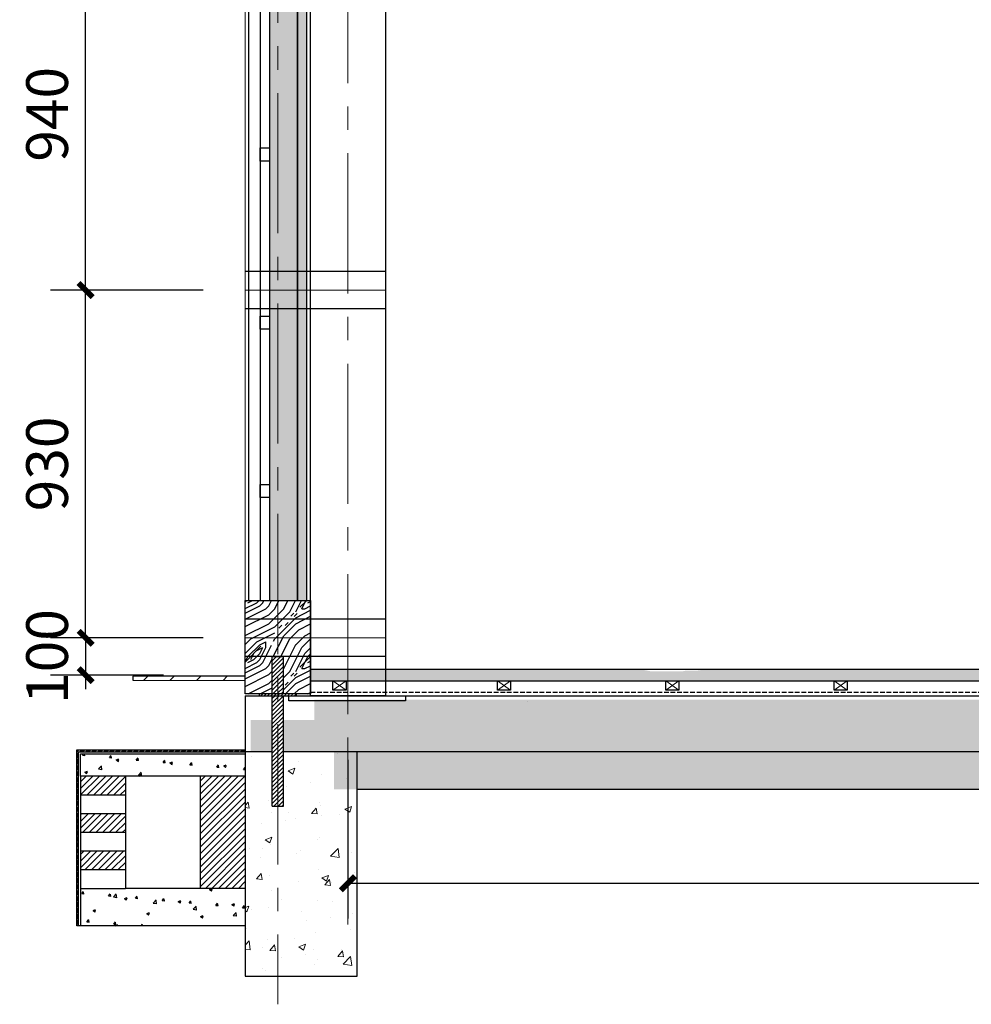
# Model space of a CAD drawing. Extents: x 50501 to 229678, y 17127 to 245357.
# Drawn here: x 103840 to 108928, y 79021 to 84287 of the extents above; entities that cross this region are included whole.
import ezdxf

# ---------------------------------------------------------------- set-up
doc = ezdxf.new("R2010")
doc.units = 0
doc.header["$LTSCALE"] = 1000
doc.header["$MEASUREMENT"] = 0
doc.linetypes.add('CENTER2', pattern=[1.125, 0.75, -0.125, 0.125, -0.125])
doc.linetypes.add('DASH', pattern=[0.35, 0.25, -0.1])
for name, color, linetype in [('AXIS', 3, 'Continuous'), ('Bl-Tmbr', 32, 'Continuous'), ('DIM-01', 3, 'Continuous'), ('L-BLDG', 7, 'Continuous'), ('L-BLDG-HTCH', 253, 'Continuous'), ('L-HDWK-PVNG-INSC', 252, 'Continuous'), ('L-SECT', 6, 'Continuous'), ('填充', 253, 'Continuous'), ('大样', 151, 'Continuous')]:
    doc.layers.add(name, color=color, linetype=linetype)
for name, color, linetype, lineweight in [('L-ANNO-SETO', 1, 'CENTER2', 15), ('L-ELEV-BLDG', 7, 'Continuous', 18), ('L-ELEV-HTCH', 161, 'Continuous', 5), ('L-SECT-HTCH', 253, 'Continuous', 5)]:
    doc.layers.add(name, color=color, linetype=linetype, lineweight=lineweight)
doc.styles.add('_TCH_DIM_T3', font='SIMPLEX', dxfattribs={"width": 0.705882, "bigfont": 'GBCBIG'})
doc.dimstyles.new('_TCH_ARCH&&100', dxfattribs={"dimscale": 0.75, "dimtxt": 297.5, "dimasz": 100, "dimexe": 250, "dimexo": 300, "dimgap": 126.25, "dimtad": 1, "dimdec": 0, "dimzin": 0, "dimdsep": 46, "dimtxsty": '_TCH_DIM_T3', "dimblk": 'ARCHTICK', "dimcen": 0.09, "dimclrt": 7, "dimazin": 2, "dimtfac": 1, "dimtdec": 0, "dimtix": 1, "dimtmove": 2, "dimatfit": 3, "dimfxl": 1, "dimtolj": 1, "dimtzin": 0, "dimarcsym": 0})
pattern_1 = [(50, (107145, 87436), (36437, -3188), [3810, -41910]), (355, (107145, 87436), (-7050, 38210), [3048, -33528]), (100.45, (110180, 87170), (29388, 35024), [3238, -35618]), (46.18, (107145, 97596), (54216, -8410), [5715, -62865]), (96.64, (111663, 96896), (47480, 49485), [4857, -53427]), (351.18, (107145, 97596), (47480, 49485), [4572, -50292]), (21, (112225, 95056), (30323, -20453), [3810, -41910]), (326, (112225, 95056), (12360, 36838), [3048, -33528]), (71.45, (114750, 93352), (42683, 16385), [3238, -35618]), (37.5, (107145, 87436), (618, 16911), [0, -33121.6, 0, -34036, 0, -33655]), (7.5, (107145, 87436), (13364, 20036), [0, -19405.6, 0, -32359.6, 0, -12827]), (327.5, (95816, 87436), (27118, -1146), [0, -12700, 0, -39624, 0, -52578]), (317.5, (90736, 87436), (29626, 5085), [0, -16510, 0, -26314.4, 0, -37338])]
pattern_2 = [(45, (-170876.829, 10079.808), (-11.22532015, 11.22532015), [])]
pattern_3 = [(50, (-1491285.78, -44147.926), (71.7260183, -6.2752135), [7.5, -82.5]), (355, (-1491285.78, -44147.926), (-13.8751334, 75.2192134), [6, -66]), (100.4514, (-1491279.8, -44148.45), (57.8509382, 68.9439542), [6.374019, -70.1142112]), (46.1842, (-1491285.78, -44127.93), (106.724105, -16.5519014), [11.25, -123.75]), (96.6356, (-1491276.89, -44129.31), (93.4662706, 97.411787), [9.561029, -105.1713]), (351.1842, (-1491285.78, -44127.93), (93.4661945, 97.41186), [9, -99]), (21, (-1491275.78, -44132.926), (59.6907052, -40.261889), [7.5, -82.5]), (326, (-1491275.78, -44132.926), (24.3315332, 72.5150045), [6, -66]), (71.4514, (-1491270.805, -44136.28), (84.022263, 32.2530497), [6.374019, -70.1142112])]

# ---------------------------------------------------------------- blocks, each defined once
blk = doc.blocks.new('mg')
at = {"layer": '填充'}
h = blk.add_hatch(dxfattribs=at)
h.set_pattern_fill('ANSI34', color=256, scale=15, style=0)
h.set_pattern_definition([(45, (-1491285.78, -44147.926), (-7.95495129, 7.95495129), []), (45, (-1491283.128, -44147.926), (-7.95495129, 7.95495129), []), (45, (-1491280.476, -44147.926), (-7.95495129, 7.95495129), []), (45, (-1491277.824, -44147.926), (-7.95495129, 7.95495129), [])])
h.paths.add_polyline_path([(135475.3, 33764.2), (135920.3, 33764.2), (135920.3, 33769.2), (135470.3, 33769.2), (135470.3, 33299.2), (135475.3, 33299.2)])
h = blk.add_hatch(dxfattribs=at)
h.set_pattern_fill('砂砾石、碎砖三合土', color=256, scale=0.1, style=0)
h.set_pattern_definition(pattern_3)
h.paths.add_polyline_path([(135920.3, 33699.2), (135920.3, 33759.2), (135480.3, 33759.2), (135480.3, 33699.2)])
h = blk.add_hatch(dxfattribs=at)
h.set_pattern_fill('ANSI31', color=256, scale=100, style=0)
h.set_pattern_definition([(45, (-1491285.78, -44147.926), (-8.838834765, 8.838834765), [])])
h.paths.add_polyline_path([(135920.3, 33699.2), (135800.3, 33699.2), (135800.3, 33399.2), (135920.3, 33399.2)])
h.paths.add_polyline_path([(135600.3, 33699.2), (135480.3, 33699.2), (135480.3, 33649.2), (135600.3, 33649.2)])
h.paths.add_polyline_path([(135600.3, 33599.2), (135480.3, 33599.2), (135480.3, 33549.2), (135600.3, 33549.2)])
h.paths.add_polyline_path([(135600.3, 33499.2), (135480.3, 33499.2), (135480.3, 33449.2), (135600.3, 33449.2)])
h = blk.add_hatch(dxfattribs=at)
h.set_pattern_fill('砂砾石、碎砖三合土', color=256, scale=0.1, style=0)
h.set_pattern_definition(pattern_3)
h.paths.add_polyline_path([(135600.3, 33399.2), (135480.3, 33399.2), (135480.3, 33299.2), (135920.3, 33299.2), (135920.3, 33399.2)])
for p, q in [((135480.3, 33699.2), (135480.3, 33299.2)), ((135600.3, 33699.2), (135480.3, 33699.2)), ((135600.3, 33699.2), (135600.3, 33399.2)), ((135800.3, 33699.2), (135800.3, 33399.2)), ((135920.3, 33699.2), (135800.3, 33699.2)), ((135480.3, 33399.2), (135600.3, 33399.2)), ((135920.3, 33399.2), (135600.3, 33399.2)), ((135920.3, 33299.2), (135480.3, 33299.2))]:
    blk.add_line(p, q)
at = {"linetype": 'DASH'}
for p, q in [((135480.3, 33649.2), (135600.3, 33649.2)), ((135480.3, 33599.2), (135600.3, 33599.2)), ((135480.3, 33549.2), (135600.3, 33549.2)), ((135480.3, 33499.2), (135600.3, 33499.2)), ((135480.3, 33449.2), (135600.3, 33449.2))]:
    blk.add_line(p, q, dxfattribs=at)
blk.add_lwpolyline([(135920.3, 33699.2), (135480.3, 33699.2), (135480.3, 33759.2), (135920.3, 33759.2)], close=True)
at = {"layer": 'DIM-01'}
blk.add_line((135480.3, 33299.2), (135470.3, 33299.2), dxfattribs=at)
at = {"layer": '大样'}
for points in [[(135470.3, 33299.2), (135470.3, 33769.2), (135920.3, 33769.2)], [(135475.3, 33299.2), (135475.3, 33764.2), (135920.3, 33764.2)]]:
    blk.add_lwpolyline(points, dxfattribs=at)
blk = doc.blocks.new('_ArchTick')
at = {"color": 0, "linetype": 'ByBlock', "const_width": 0.4}
blk.add_lwpolyline([(-0.5, -0.5), (0.5, 0.5)], dxfattribs=at)
blk = doc.blocks.new('*D133')
at = {"layer": 'AXIS', "color": 0, "lineweight": -2, "transparency": 16777216}
for p, q in [((104192.2, 80980.7), (104192.2, 81055.7)), ((104819.7, 80980.7), (104004.7, 80980.7)), ((104192.2, 80980.7), (104192.2, 80780.7)), ((104608.6, 80780.7), (104004.7, 80780.7)), ((104192.2, 80780.7), (104192.2, 80705.7))]:
    blk.add_line(p, q, dxfattribs=at)
at = {"layer": 'Defpoints', "color": 0, "transparency": 16777216}
for p in [(105044.7, 80980.7), (104192.2, 80780.7), (104833.6, 80780.7)]:
    blk.add_point(p, dxfattribs=at)
at = {"layer": 'AXIS', "color": 0, "lineweight": -2, "transparency": 16777216, "xscale": 75, "yscale": 75, "zscale": 75}
for p, rotation in [((104192.2, 80980.7), 270), ((104192.2, 80780.7), 90)]:
    blk.add_blockref('_ArchTick', p, dxfattribs=dict(at, rotation=rotation))
at = {"layer": 'AXIS', "color": 7, "transparency": 16777216, "insert": (103986, 80880.7), "char_height": 223.12, "attachment_point": 5, "rotation": 90, "style": '_TCH_DIM_T3'}
blk.add_mtext('\\A1;100', dxfattribs=at)
blk = doc.blocks.new('*D134')
at = {"layer": 'AXIS', "color": 0, "lineweight": -2, "transparency": 16777216}
for p, q in [((104819.7, 82840.7), (104004.7, 82840.7)), ((104192.2, 80980.7), (104192.2, 82840.7)), ((104819.7, 80980.7), (104004.7, 80980.7))]:
    blk.add_line(p, q, dxfattribs=at)
at = {"layer": 'Defpoints', "color": 0, "transparency": 16777216}
for p in [(104192.2, 82840.7), (105044.7, 82840.7), (105044.7, 80980.7)]:
    blk.add_point(p, dxfattribs=at)
at = {"layer": 'AXIS', "color": 0, "lineweight": -2, "transparency": 16777216, "xscale": 75, "yscale": 75, "zscale": 75}
for p, rotation in [((104192.2, 82840.7), 90), ((104192.2, 80980.7), 270)]:
    blk.add_blockref('_ArchTick', p, dxfattribs=dict(at, rotation=rotation))
at = {"layer": 'AXIS', "color": 7, "transparency": 16777216, "insert": (103986, 81910.7), "char_height": 223.12, "attachment_point": 5, "rotation": 90, "style": '_TCH_DIM_T3'}
blk.add_mtext('\\A1;930', dxfattribs=at)
blk = doc.blocks.new('*D135')
at = {"layer": 'AXIS', "color": 0, "lineweight": -2, "transparency": 16777216}
for p, q in [((104819.7, 84720.3), (104004.7, 84720.3)), ((104192.2, 82840.7), (104192.2, 84720.3)), ((104819.7, 82840.7), (104004.7, 82840.7))]:
    blk.add_line(p, q, dxfattribs=at)
at = {"layer": 'Defpoints', "color": 0, "transparency": 16777216}
for p in [(104192.2, 84720.3), (105044.7, 84720.3), (105044.7, 82840.7)]:
    blk.add_point(p, dxfattribs=at)
at = {"layer": 'AXIS', "color": 0, "lineweight": -2, "transparency": 16777216, "xscale": 75, "yscale": 75, "zscale": 75}
for p, rotation in [((104192.2, 84720.3), 90), ((104192.2, 82840.7), 270)]:
    blk.add_blockref('_ArchTick', p, dxfattribs=dict(at, rotation=rotation))
at = {"layer": 'AXIS', "color": 7, "transparency": 16777216, "insert": (103986, 83780.5), "char_height": 223.12, "attachment_point": 5, "rotation": 90, "style": '_TCH_DIM_T3'}
blk.add_mtext('\\A1;940', dxfattribs=at)
blk = doc.blocks.new('*D158')
at = {"layer": 'AXIS', "color": 0, "lineweight": -2, "transparency": 16777216}
for p, q in [((105594.7, 80327.4), (105594.7, 79480.3)), ((116094.7, 80327.4), (116094.7, 79480.3)), ((105594.7, 79667.8), (116094.7, 79667.8))]:
    blk.add_line(p, q, dxfattribs=at)
at = {"layer": 'Defpoints', "color": 0, "transparency": 16777216}
for p in [(105594.7, 80552.4), (116094.7, 80552.4), (116094.7, 79667.8)]:
    blk.add_point(p, dxfattribs=at)
at = {"layer": 'AXIS', "color": 0, "lineweight": -2, "transparency": 16777216, "xscale": 75, "yscale": 75, "zscale": 75, "rotation": 180}
blk.add_blockref('_ArchTick', (105594.7, 79667.8), dxfattribs=at)
at = {"layer": 'AXIS', "color": 0, "lineweight": -2, "transparency": 16777216, "xscale": 75, "yscale": 75, "zscale": 75}
blk.add_blockref('_ArchTick', (116094.7, 79667.8), dxfattribs=at)
at = {"layer": 'AXIS', "color": 7, "transparency": 16777216, "insert": (110844.7, 79874), "char_height": 223.12, "attachment_point": 5, "style": '_TCH_DIM_T3'}
blk.add_mtext('\\A1;5250', dxfattribs=at)

msp = doc.modelspace()

# ---------------------------------------------------------------- hatches: boundary and pattern name
at = {"layer": 'L-BLDG-HTCH'}
h = msp.add_hatch(dxfattribs=at)
h.set_pattern_fill('HORNFELS', color=256, scale=200, angle=91.9213)
h.set_pattern_definition([(90, (133344.688, 64476.68), (-40, -2e-10), [200]), (135, (133304.688, 64516.68), (-40, -20), [14.142136, -42.42641]), (135, (133274.688, 64536.68), (-40, -20), [14.142136, -42.42641]), (153.43495, (133294.688, 64526.68), (40, -40), [22.36068, -111.8034])])
h.paths.add_polyline_path([(105174.7, 81180.7), (105324.7, 81180.7), (105324.7, 87416.3), (105174.7, 87416.3)])
h = msp.add_hatch(dxfattribs=at)
h.set_pattern_fill('AR-SAND', color=256, scale=0.5, angle=91.9213)
h.set_pattern_definition([(127.5, (133344.688, 64476.68), (-24.470662, -0.800016), [0, -19.304, 0, -21.59, 0, -20.6375]), (97.5, (133344.688, 64476.68), (-35.841255, 22.476164), [0, -10.414, 0, -17.399, 0, -6.6675]), (57.5, (133344.688, 64461.059), (-0.071859, 39.549619), [0, -6.35, 0, -22.86, 0, -29.845]), (47.5, (133344.688, 64461.06), (-11.146466, 38.177823), [0, -3.175, 0, -14.986, 0, -17.145])])
h.paths.add_polyline_path([(105324.7, 81180.7), (105374.7, 81180.7), (105374.7, 87416.3), (105324.7, 87416.3)])
at = {"layer": 'L-ELEV-HTCH', "lineweight": 18}
h = msp.add_hatch(dxfattribs=at)
h.set_pattern_fill('AR-CONC', color=254, scale=200, angle=91.9213)
h.set_pattern_definition(pattern_1)
h.paths.add_polyline_path([(116469.7, 80690.7), (116469.5, 80690.7), (115844.7, 80690.7), (115844.7, 80410.7), (116394.7, 80410.7), (116469.7, 80410.7)])
h.paths.add_polyline_path([(116751.3, 80684.4), (116469.7, 80690.7), (116469.7, 80410.7), (116749.7, 80410.7)])
h.paths.add_polyline_path([(115844.7, 80690.7), (105394.7, 80690.7), (105394.7, 80580.7), (105219.7, 80580.7), (105219.7, 80410.7), (115844.7, 80410.7)])
h.paths.add_polyline_path([(105219.7, 80580.7), (105044.7, 80580.7), (105044.7, 80410.7), (105219.7, 80410.7)])
h.paths.add_polyline_path([(105519.7, 80410.7), (105219.7, 80410.7), (105044.7, 80410.7), (104919.7, 80410.7), (104919.7, 79210.7), (105519.7, 79210.7)])
h.paths.add_polyline_path([(116769.7, 80410.7), (116169.7, 80410.7), (116169.7, 79210.7), (116769.7, 79210.7)])
h = msp.add_hatch(dxfattribs=at)
h.set_pattern_fill('AR-CONC', color=254, scale=200, angle=91.9213)
h.set_pattern_definition(pattern_1)
h.paths.add_polyline_path([(116559.7, 80410.8), (105074.7, 80410.6), (105074.7, 80580.6), (105414.7, 80580.6), (105414.7, 80690.6), (116479.5, 80690.6), (116560.4, 80681.6)])
h = msp.add_hatch(dxfattribs=at)
h.set_pattern_fill('AR-CONC', color=254, scale=200, angle=91.9213)
h.set_pattern_definition(pattern_1)
h.paths.add_polyline_path([(116559.7, 80410.8), (105074.7, 80410.6), (105074.7, 80580.6), (105414.7, 80580.6), (105414.7, 80690.6), (116479.5, 80690.6), (116560.4, 80681.6)])
h = msp.add_hatch(dxfattribs=at)
h.set_pattern_fill('AR-CONC', color=254, scale=200, angle=91.9213)
h.set_pattern_definition(pattern_1)
h.paths.add_polyline_path([(116559.7, 80410.8), (105074.7, 80410.6), (105074.7, 80580.6), (105414.7, 80580.6), (105414.7, 80690.6), (116479.5, 80690.6), (116560.4, 80681.6)])
at = {"layer": 'L-HDWK-PVNG-INSC'}
h = msp.add_hatch(dxfattribs=at)
h.set_pattern_fill('木纹03', color=256, scale=160, style=0)
h.set_pattern_definition([(0, (-170812.83, 10095.8), (320, 320), [16, -304]), (90, (-170684.83, 10207.8), (-320, 320), [32, -288]), (45, (-170748.83, 10175.8), (4e-14, 319.99693), [22.624, -67.872, 22.624, -45.248, 158.4, -136]), (45, (-170828.83, 10079.8), (4e-14, 320), [22.6272, -45.2544, 22.6272, -361.92]), (45, (-170716.83, 10111.8), (4e-14, 320), [22.6272, -429.92114]), (45, (-170684.83, 10095.8), (4e-14, 320), [22.6272, -429.92114]), (45, (-170732.83, 10127.8), (4e-14, 320), [22.6272, -429.92114]), (45, (-170748.83, 10143.8), (4e-14, 320), [45.2544, -407.29394]), (45, (-170668.83, 10383.8), (4e-14, 320), [45.2544, -407.29394]), (45, (-170780.83, 10159.8), (4e-14, 320), [90.5088, -362.03954]), (45, (-170796.83, 10175.8), (4e-14, 320), [90.5088, -362.03954]), (45, (-170588.83, 10271.8), (4e-14, 320), [90.5088, -362.03954]), (45, (-170812.83, 10207.8), (4e-14, 320), [67.88224, -384.6661]), (45, (-170876.83, 10255.8), (4e-14, 320), [67.88224, -384.6661]), (45, (-170844.83, 10223.8), (4e-14, 320), [67.88224, -384.6661]), (45, (-170636.83, 10319.8), (4e-14, 320), [113.1371, -339.41125]), (45, (-170668.83, 10335.8), (4e-14, 320), [113.1371, -339.41125]), (45, (-170636.83, 10255.8), (4e-14, 320), [158.39192, -294.15642]), (26.56505, (-170780.83, 10127.81), (320, 1e-07), [35.7771, -679.76467]), (26.56505, (-170716.83, 10223.81), (320, 1e-07), [35.7771, -679.76467]), (26.56505, (-170732.83, 10191.81), (320, 1e-07), [35.7771, -679.76467]), (26.56505, (-170796.83, 10095.81), (320, 1e-07), [71.55418, -643.98758]), (26.56505, (-170732.83, 10239.81), (320, 1e-07), [107.33126, -608.2105]), (26.56505, (-170764.83, 10255.81), (320, 1e-07), [143.10835, -572.4334]), (26.56505, (-170796.83, 10271.81), (320, 1e-07), [143.10835, -572.4334]), (26.56505, (-170844.83, 10367.81), (320, 1e-07), [143.10835, -572.4334]), (26.56505, (-170844.83, 10335.81), (320, 1e-07), [178.88544, -536.6563]), (26.56505, (-170828.83, 10303.81), (320, 1e-07), [178.88544, -536.6563]), (63.43495, (-170716.83, 10175.81), (2e-08, 320), [35.7771, -679.76467]), (63.43495, (-170764.83, 10143.81), (2e-08, 320), [35.7771, -679.76467]), (63.43495, (-170812.83, 10095.81), (2e-08, 320), [71.55418, -643.98758]), (63.43495, (-170716.83, 10143.81), (2e-08, 320), [71.55418, -643.98758]), (63.43495, (-170844.83, 10079.81), (2e-08, 320), [107.33126, -608.2105]), (63.43495, (-170876.83, 10079.81), (2e-08, 320), [143.10835, -572.4334]), (63.43495, (-170588.83, 10095.81), (2e-08, 320), [143.10835, -572.4334]), (63.43495, (-170700.83, 10127.81), (2e-08, 320), [143.10835, -572.4334]), (63.43495, (-170636.83, 10095.81), (2e-08, 320), [178.88544, -536.6563]), (63.43495, (-170668.83, 10111.81), (2e-08, 320), [178.88544, -536.6563])])
h.paths.add_polyline_path([(105219.7, 81180.7), (105154.7, 81180.7), (105044.7, 81180.7), (105044.7, 81014.6), (105178.6, 80958.2, -1), (105200.7, 80948.9, -1), (105178.6, 80958.2), (105044.7, 81014.6), (105044.7, 80680.6), (105189.7, 80680.6), (105189.7, 80880.6), (105219.7, 80880.6)])
h.paths.add_polyline_path([(105394.7, 81180.7), (105219.7, 81180.7), (105219.7, 80880.6), (105249.7, 80880.6), (105249.7, 80680.6), (105319.7, 80680.6), (105394.7, 80680.6)])
h = msp.add_hatch(dxfattribs=at)
h.set_pattern_fill('木纹03', color=256, scale=100, style=0)
h.set_pattern_definition([(0, (-170836.83, 10089.8), (200, 200), [10, -190]), (90, (-170756.83, 10159.8), (-200, 200), [20, -180]), (45, (-170796.83, 10139.81), (2e-14, 199.99808), [14.14, -42.42, 14.14, -28.28, 99, -85]), (45, (-170846.83, 10079.81), (2e-14, 200), [14.142, -28.284, 14.142, -226.2]), (45, (-170776.83, 10099.81), (2e-14, 200), [14.142, -268.70071]), (45, (-170756.83, 10089.81), (2e-14, 200), [14.142, -268.70071]), (45, (-170786.83, 10109.81), (2e-14, 200), [14.142, -268.70071]), (45, (-170796.83, 10119.81), (2e-14, 200), [28.284, -254.55871]), (45, (-170746.83, 10269.81), (2e-14, 200), [28.284, -254.55871]), (45, (-170816.83, 10129.81), (2e-14, 200), [56.568, -226.27471]), (45, (-170826.83, 10139.81), (2e-14, 200), [56.568, -226.27471]), (45, (-170696.83, 10199.81), (2e-14, 200), [56.568, -226.27471]), (45, (-170836.83, 10159.81), (2e-14, 200), [42.4264, -240.41631]), (45, (-170876.83, 10189.81), (2e-14, 200), [42.4264, -240.41631]), (45, (-170856.83, 10169.81), (2e-14, 200), [42.4264, -240.41631]), (45, (-170726.83, 10229.81), (2e-14, 200), [70.71068, -212.13203]), (45, (-170746.83, 10239.81), (2e-14, 200), [70.71068, -212.13203]), (45, (-170726.83, 10189.81), (2e-14, 200), [98.99495, -183.84776]), (26.56505, (-170816.83, 10109.81), (200, 8e-08), [22.36068, -424.85292]), (26.56505, (-170776.83, 10169.81), (200, 8e-08), [22.36068, -424.85292]), (26.56505, (-170786.83, 10149.81), (200, 8e-08), [22.36068, -424.85292]), (26.56505, (-170826.83, 10089.81), (200, 8e-08), [44.72136, -402.49224]), (26.56505, (-170786.83, 10179.81), (200, 8e-08), [67.08204, -380.13156]), (26.56505, (-170806.83, 10189.81), (200, 8e-08), [89.44272, -357.77088]), (26.56505, (-170826.83, 10199.81), (200, 8e-08), [89.44272, -357.77088]), (26.56505, (-170856.83, 10259.81), (200, 8e-08), [89.44272, -357.77088]), (26.56505, (-170856.83, 10239.81), (200, 8e-08), [111.8034, -335.4102]), (26.56505, (-170846.83, 10219.81), (200, 8e-08), [111.8034, -335.4102]), (63.43495, (-170776.83, 10139.81), (1e-08, 200), [22.36068, -424.85292]), (63.43495, (-170806.83, 10119.81), (1e-08, 200), [22.36068, -424.85292]), (63.43495, (-170836.83, 10089.81), (1e-08, 200), [44.72136, -402.49224]), (63.43495, (-170776.83, 10119.81), (1e-08, 200), [44.72136, -402.49224]), (63.43495, (-170856.83, 10079.81), (1e-08, 200), [67.08204, -380.13156]), (63.43495, (-170876.83, 10079.81), (1e-08, 200), [89.44272, -357.77088]), (63.43495, (-170696.83, 10089.81), (1e-08, 200), [89.44272, -357.77088]), (63.43495, (-170766.83, 10109.81), (1e-08, 200), [89.44272, -357.77088]), (63.43495, (-170726.83, 10089.81), (1e-08, 200), [111.8034, -335.4102]), (63.43495, (-170746.83, 10099.81), (1e-08, 200), [111.8034, -335.4102])])
h.paths.add_polyline_path([(109125.9, 80810.7), (107489.6, 80810.7), (107472.2, 80806), (107396.2, 80804.1), (107380.2, 80800.7), (107376.5, 80800.7), (107216.9, 80800.7), (107166.8, 80810.7), (105394.7, 80810.7), (105394.7, 80750.7), (109114.2, 80750.7, -0.063067), (109113.9, 80753.7, -0.414214), (109125.9, 80765.7)])
h.paths.add_polyline_path([(116394.7, 80810.7), (109125.9, 80810.7), (109125.9, 80765.7, -0.490084), (109137.5, 80750.7), (109164.7, 80750.7), (115394.7, 80750.7), (115394.7, 80760.7), (115464.7, 80760.7), (115464.7, 80750.7), (116124.7, 80750.7), (116124.7, 80760.7), (116194.7, 80760.7), (116194.7, 80750.7), (116394.7, 80750.7)])
h = msp.add_hatch(dxfattribs=at)
h.set_pattern_fill('普通砖', color=256, scale=40, style=0)
h.set_pattern_definition([(45, (-170876.83, 10151.61), (-70.710706, 70.710706), [])])
edge = h.paths.add_edge_path()
edge.add_line((105044.9, 80775), (104444.9, 80775))
edge.add_line((104444.9, 80775), (104445, 80753.7))
edge.add_line((104445, 80753.7), (105044.7, 80752.6))
edge.add_line((105044.7, 80752.6), (105044.7, 80775.1))
at = {"layer": 'L-HDWK-PVNG-INSC', "lineweight": 18}
h = msp.add_hatch(dxfattribs=at)
h.set_pattern_fill('AR-CONC', color=256, scale=2, angle=91.9213)
h.set_pattern_definition([(50, (107144.7, 87396.32), (364.369, -31.878), [38.1, -419.1]), (355, (107144.7, 87396.32), (-70.486, 382.113), [30.48, -335.28]), (100.4514, (107175.05, 87393.66), (293.882, 350.236), [32.38, -356.18]), (46.184, (107144.7, 87497.9), (542.158, -84.085), [57.15, -628.65]), (96.6356, (107189.87, 87490.9), (474.808, 494.851), [48.57, -534.27]), (351.184, (107144.7, 87497.9), (474.81, 494.85), [45.72, -502.92]), (21, (107195.5, 87472.52), (303.23, -204.531), [38.1, -419.1]), (326, (107195.5, 87472.52), (123.604, 368.376), [30.48, -335.28]), (71.4514, (107220.76, 87455.48), (426.833, 163.846), [32.38, -356.18]), (37.5, (107144.69, 87396.32), (6.1772, 169.1101), [0, -331.216, 0, -340.36, 0, -336.55]), (7.5, (107144.69, 87396.32), (133.6393, 200.3611), [0, -194.056, 0, -323.596, 0, -128.27]), (327.5, (107031.4, 87396.32), (271.1812, -11.4575), [0, -127, 0, -396.24, 0, -525.78]), (317.5, (106980.6, 87396.32), (296.2584, 50.853), [0, -165.1, 0, -263.144, 0, -373.38])])
h.paths.add_polyline_path([(105249.7, 80540.6), (105249.7, 80370.6), (116559.7, 80370.8), (116560.4, 80641.6), (116479.5, 80650.6), (105414.7, 80650.6), (105414.7, 80540.6)])
h.paths.add_polyline_path([(105189.7, 80370.6), (105189.7, 80540.6), (105074.7, 80540.6), (105074.7, 80370.6)])
h = msp.add_hatch(dxfattribs=at)
h.set_pattern_fill('AR-CONC', color=256, scale=2, angle=91.9213)
h.set_pattern_definition([(50, (107269.7, 87396.32), (364.369, -31.878), [38.1, -419.1]), (355, (107269.7, 87396.32), (-70.486, 382.113), [30.48, -335.28]), (100.4514, (107300.05, 87393.66), (293.882, 350.236), [32.38, -356.18]), (46.184, (107269.7, 87497.9), (542.158, -84.085), [57.15, -628.65]), (96.6356, (107314.87, 87490.9), (474.808, 494.85), [48.57, -534.27]), (351.184, (107269.7, 87497.9), (474.81, 494.85), [45.72, -502.92]), (21, (107320.5, 87472.52), (303.23, -204.531), [38.1, -419.1]), (326, (107320.5, 87472.52), (123.604, 368.376), [30.48, -335.28]), (71.4514, (107345.76, 87455.48), (426.833, 163.846), [32.38, -356.18]), (37.5, (107269.69, 87396.32), (6.1772, 169.11), [0, -331.216, 0, -340.36, 0, -336.55]), (7.5, (107269.69, 87396.32), (133.6393, 200.361), [0, -194.056, 0, -323.596, 0, -128.27]), (327.5, (107156.4, 87396.32), (271.1812, -11.4575), [0, -127, 0, -396.24, 0, -525.78]), (317.5, (107105.6, 87396.32), (296.2584, 50.853), [0, -165.1, 0, -263.144, 0, -373.38])])
edge = h.paths.add_edge_path()
edge.add_line((105189.7, 80370.7), (105044.7, 80370.7))
edge.add_line((105044.7, 80370.7), (105044.7, 79170.7))
edge.add_line((105044.7, 79170.7), (105644.7, 79170.7))
edge.add_line((105644.7, 79170.7), (105644.7, 80370.7))
edge.add_line((105644.7, 80370.7), (105249.7, 80370.7))
at = {"layer": 'L-HDWK-PVNG-INSC'}
h = msp.add_hatch(dxfattribs=at)
h.set_pattern_fill('加气混凝土', color=256, scale=30, style=0)
h.set_pattern_definition([(0, (105625.9, 80060.9), (180, 360), [0, -360]), (0, (105415.3, 80012.3), (180, 360), [0, -360]), (0, (105532.3, 80008.7), (180, 360), [0, -360]), (0, (105660.1, 80114.9), (180, 360), [0, -360]), (0, (105510.7, 79990.7), (180, 360), [0, -360]), (0, (105696.1, 80341.7), (180, 360), [0, -360]), (0, (105586.3, 80312.9), (180, 360), [0, -360]), (0, (105643.9, 80267.9), (180, 360), [0, -360]), (0, (105350.5, 80260.7), (180, 360), [0, -360]), (0, (105526.9, 80244.5), (180, 360), [0, -360]), (0, (105458.5, 80152.7), (180, 360), [0, -360]), (0, (105462.1, 80017.7), (180, 360), [0, -360]), (0, (105597.1, 80003.3), (180, 360), [0, -360]), (0, (105696.1, 80161.7), (180, 360), [0, -360]), (0, (105359.5, 80105.9), (180, 360), [0, -360]), (0, (105390.1, 80167.1), (180, 360), [0, -360]), (0, (105530.5, 80141.9), (180, 360), [0, -360]), (0, (105480.1, 80089.7), (180, 360), [0, -360]), (0, (105451.3, 80208.5), (180, 360), [0, -360]), (0, (105496.3, 80343.5), (180, 360), [0, -360]), (0, (105373.9, 80030.3), (180, 360), [0, -360]), (0, (105571.9, 80269.7), (180, 360), [0, -360]), (0, (105404.5, 80275.1), (180, 360), [0, -360]), (0, (105375.7, 80321.9), (180, 360), [0, -360]), (130.6013, (105673.974, 80228.99), (-899.99999, 1080.000005), [15.805, -6622.2666]), (18.43495, (105648.26, 80235.847), (900, 360), [16.263, -2260.577]), (90, (105648.26, 80220.42), (180, 360), [15.429, -704.571]), (161.56505, (105663.69, 80215.276), (-900, 359.99997), [16.263, -2260.577]), (53.1301, (105663.69, 80215.276), (180, 360), [17.143, -1782.857]), (135, (105677.4, 80031.85), (-180, 360), [14.546, -1003.688]), (45, (105656.83, 80031.85), (180, 360), [14.546, -1003.688]), (135, (105667.12, 80021.56), (-180, 360), [14.546, -1003.688]), (45, (105667.12, 80021.56), (180, 360), [14.546, -1003.688]), (116.565, (105504.26, 80273.56), (-3e-05, 720), [19.166, -383.326]), (180, (105495.7, 80290.7), (-180, 360), [20.571, -339.429]), (63.435, (105466.54, 80273.56), (2e-06, 720), [19.166, -383.326]), (116.565, (105475.12, 80256.42), (-3e-05, 720), [19.166, -383.326]), (0, (105475.1, 80256.42), (180, 360), [20.571, -339.429]), (63.435, (105495.7, 80256.42), (2e-06, 720), [19.166, -383.326]), (107.10273, (105639.688, 80151.847), (-539.99998, 1800.000003), [23.317, -9769.7415]), (143.97263, (105632.83, 80174.133), (-3419.999957, 2520), [23.317, -4873.212]), (180, (105613.97, 80187.85), (-180, 360), [22.286, -337.714]), (36.02737, (105572.83, 80174.133), (3419.999975, 2519.99997), [23.317, -4873.212]), (71.56505, (105565.974, 80153.56), (540, 1800), [21.684, -2255.156]), (107.10273, (105572.83, 80131.276), (-539.99998, 1800.000003), [23.317, -9769.7415]), (143.97263, (105591.688, 80117.561), (-3419.999957, 2520), [23.317, -4873.212]), (0, (105591.7, 80117.56), (180, 360), [22.286, -337.714]), (36.02737, (105613.974, 80117.561), (3419.999975, 2519.99997), [23.317, -4873.212]), (71.56505, (105632.83, 80131.276), (540, 1800), [21.684, -2255.156]), (150.2551, (105643.116, 80319.847), (-540, 360), [13.821, -2888.592]), (90, (105631.12, 80312.99), (180, 360), [13.714, -706.286]), (29.7449, (105631.116, 80312.99), (540, 360), [13.821, -2888.592]), (116.565, (105559.12, 80064.42), (-3e-05, 720), [19.166, -383.326]), (168.69007, (105550.545, 80081.56), (-1620, 359.99999), [17.482, -3653.811]), (41.18593, (105519.688, 80072.99), (4499.999973, 3959.999965), [18.223, -7635.481]), (90, (105519.69, 80055.85), (180, 360), [17.143, -702.857]), (138.81407, (105533.402, 80043.847), (-4499.99992, 3960.000025), [18.223, -7635.481]), (16.69924, (105533.402, 80043.847), (5939.999955, 1799.99998), [17.898, -7499.1225]), (60.9454, (105550.545, 80048.99), (180, 359.999997), [17.65, -7395.204]), (109.9831, (105408.259, 80215.276), (-900.000003, 2519.999993), [20.065, -8407.3185]), (155.55605, (105401.402, 80234.133), (-2340.000009, 1079.999978), [20.714, -8679.079]), (24.44395, (105363.688, 80234.133), (2340.000001, 1079.999995), [20.714, -8679.079]), (70.0169, (105356.83, 80215.276), (900.000003, 2519.999994), [20.065, -8407.3185]), (109.9831, (105363.688, 80196.418), (-900.000003, 2519.999993), [20.065, -8407.3185]), (160.0169, (105382.545, 80189.56), (-900, 359.99998), [20.065, -4193.6265]), (19.9831, (105382.545, 80189.56), (899.999995, 360), [20.065, -4193.6265]), (70.0169, (105401.402, 80196.418), (900.000003, 2519.999994), [20.065, -8407.3185]), (122.0054, (105541.974, 80182.704), (-180.00002, 359.99998), [16.173, -3380.06]), (18.43495, (105517.974, 80191.276), (900, 360), [16.263, -2260.577]), (90, (105517.97, 80175.85), (180, 360), [15.429, -704.571]), (161.56505, (105533.4, 80170.704), (-900, 359.99997), [16.263, -2260.577]), (54.46232, (105533.402, 80170.704), (1260, 1799.999997), [14.747, -6178.927]), (116.565, (105437.4, 80095.28), (-3e-05, 720), [19.166, -383.326]), (180, (105428.83, 80112.42), (-180, 360), [18.857, -341.143]), (59.03624, (105399.688, 80095.276), (180, 360), [19.992, -4178.293]), (120.96376, (105409.974, 80078.133), (-180.000025, 359.99998), [19.992, -4178.293]), (0, (105409.97, 80078.13), (180, 360), [18.857, -341.143]), (63.435, (105428.83, 80078.13), (2e-06, 720), [19.166, -383.326])])
h.paths.add_polyline_path([(115969.7, 80170.7), (115969.7, 80370.7), (116169.7, 80370.7), (116169.7, 80370.8), (105519.7, 80370.6), (105519.7, 80170.7)])
at = {"layer": 'L-SECT-HTCH'}
h = msp.add_hatch(dxfattribs=at)
h.set_pattern_fill('ANSI31,_O', color=256, scale=10)
h.set_pattern_definition(pattern_2)
h.paths.add_polyline_path([(105249.7, 80880.6), (105189.7, 80880.6), (105189.7, 80680.6), (105249.7, 80680.6)])
h = msp.add_hatch(dxfattribs=at)
h.set_pattern_fill('ANSI31', color=256, scale=4)
h.set_pattern_definition([(45, (121019.688, 96956.41), (-8.980256, 8.980256), [])])
h.paths.add_polyline_path([(105319.7, 80680.6), (105119.7, 80680.6), (105119.7, 80670.6), (105319.7, 80670.6)])
h = msp.add_hatch(dxfattribs=at)
h.set_pattern_fill('ANSI31,_O', color=256, scale=10)
h.set_pattern_definition(pattern_2)
h.paths.add_polyline_path([(105219.7, 80670.6), (105189.7, 80670.6), (105189.7, 80080.6), (105219.7, 80080.6)])
h.paths.add_polyline_path([(105249.7, 80670.6), (105219.7, 80670.6), (105219.7, 80080.6), (105249.7, 80080.6)])

# ---------------------------------------------------------------- linework, layer by layer
at = {"layer": 'AXIS'}
for p, q in [((105794.7, 82940.7), (105044.7, 82940.7)), ((105794.7, 82740.7), (105044.7, 82740.7)), ((105794.7, 81080.7), (105044.7, 81080.7)), ((105794.7, 80880.7), (105044.7, 80880.7))]:
    msp.add_line(p, q, dxfattribs=at)
for points in [[(105394.7, 87406.3), (105794.7, 87406.3), (105794.7, 80670.6), (105394.7, 80670.6)], [(105278.1, 80670.6), (105902.2, 80670.6), (105902.2, 80642.8), (105278.1, 80642.8)]]:
    msp.add_lwpolyline(points, close=True, dxfattribs=at)
at = {"layer": 'Bl-Tmbr', "lineweight": 18}
for p, q in [((105514.7, 80750.7), (105584.7, 80700.7)), ((105584.7, 80750.7), (105514.7, 80700.7)), ((106394.7, 80750.7), (106464.7, 80700.7)), ((106464.7, 80750.7), (106394.7, 80700.7)), ((107294.7, 80750.7), (107364.7, 80700.7)), ((107364.7, 80750.7), (107294.7, 80700.7)), ((108194.7, 80750.7), (108264.7, 80700.7)), ((108264.7, 80750.7), (108194.7, 80700.7))]:
    msp.add_line(p, q, dxfattribs=at)
at = {"layer": 'L-ANNO-SETO'}
for p, q in [((105219.7, 88394.1), (105219.7, 79020.6)), ((105594.7, 88071.8), (105594.7, 79396.4)), ((105794.7, 82840.7), (105044.7, 82840.7)), ((105794.7, 80980.7), (105044.7, 80980.7))]:
    msp.add_line(p, q, dxfattribs=at)
at = {"layer": 'L-BLDG'}
msp.add_line((105064.7, 81180.7), (105124.7, 81180.7), dxfattribs=at)
for points in [[(105064.7, 81180.7), (105064.7, 87416.3), (105124.7, 87416.3), (105124.7, 81180.7)], [(105324.7, 81180.7), (105324.7, 87416.3), (105174.7, 87416.3), (105174.7, 81180.7)], [(105374.7, 81180.7), (105374.7, 87416.3), (105324.7, 87416.3), (105324.7, 81180.7)]]:
    msp.add_lwpolyline(points, dxfattribs=at)
at = {"layer": 'L-ELEV-BLDG'}
for p, q in [((105044.7, 88094.4), (105044.7, 81180.7)), ((105394.7, 88094.4), (105394.7, 81180.7))]:
    msp.add_line(p, q, dxfattribs=at)
at = {"layer": 'L-HDWK-PVNG-INSC'}
for p, q in [((105044.9, 80775), (104444.9, 80775)), ((104444.9, 80775), (104445, 80753.7)), ((104445, 80753.7), (105044.7, 80752.6)), ((105044.7, 80752.6), (105044.7, 80775.1))]:
    msp.add_line(p, q, dxfattribs=at)
at = {"layer": 'L-SECT'}
for p, q in [((105189.7, 80680.6), (105189.7, 80880.6)), ((105189.7, 80880.6), (105249.7, 80880.6)), ((105249.7, 80680.6), (105249.7, 80880.6)), ((105044.7, 80670.6), (105044.7, 80370.7)), ((105044.7, 80670.6), (116644.7, 80670.6)), ((105189.7, 80080.6), (105189.7, 80670.6)), ((105249.7, 80080.6), (105249.7, 80670.6)), ((105189.7, 80370.6), (105074.7, 80370.6)), ((116644.7, 80370.8), (105249.7, 80370.6)), ((105644.7, 80170.7), (116044.7, 80170.7)), ((105189.7, 80080.6), (105249.7, 80080.6))]:
    msp.add_line(p, q, dxfattribs=at)
at = {"layer": 'L-SECT', "linetype": 'DASH', "ltscale": 0.1}
msp.add_line((105394.7, 80690.6), (116394.7, 80690.6), dxfattribs=at)
at = {"layer": 'L-SECT'}
for points in [[(105174.7, 83530.7), (105124.7, 83530.7), (105124.7, 83600.7), (105174.7, 83600.7)], [(105174.7, 82630.7), (105124.7, 82630.7), (105124.7, 82700.7), (105174.7, 82700.7)], [(105174.7, 81730.7), (105124.7, 81730.7), (105124.7, 81800.7), (105174.7, 81800.7)], [(116394.7, 80810.7), (105394.7, 80810.7), (105394.7, 80750.7), (116394.7, 80750.7)], [(105514.7, 80750.7), (105584.7, 80750.7), (105584.7, 80700.7), (105514.7, 80700.7)], [(106394.7, 80750.7), (106464.7, 80750.7), (106464.7, 80700.7), (106394.7, 80700.7)], [(107294.7, 80750.7), (107364.7, 80750.7), (107364.7, 80700.7), (107294.7, 80700.7)], [(108194.7, 80750.7), (108264.7, 80750.7), (108264.7, 80700.7), (108194.7, 80700.7)], [(105119.7, 80670.6), (105319.7, 80670.6), (105319.7, 80680.6), (105119.7, 80680.6)]]:
    msp.add_lwpolyline(points, close=True, dxfattribs=at)
for points in [[(105154.7, 81180.7), (105394.7, 81180.7), (105394.7, 80680.6), (105044.7, 80680.6), (105044.7, 81180.7), (105154.7, 81180.7), (105154.7, 81180.7)], [(105189.7, 80370.7), (105044.7, 80370.7), (105044.7, 79170.7), (105644.7, 79170.7), (105644.7, 80370.7), (105249.7, 80370.7)]]:
    msp.add_lwpolyline(points, dxfattribs=at)

# ---------------------------------------------------------------- block references
at = {"layer": 'L-HDWK-PVNG-INSC', "xscale": 2, "yscale": 2, "zscale": 2}
msp.add_blockref('mg', (-166795.8, 12842.4), dxfattribs=at)

# ---------------------------------------------------------------- dimensions: what is measured, and where the dimension line sits
at = {"layer": 'AXIS'}
for base, p1, p2, picture, middle in [((104192.2, 84720.3), (105044.7, 82840.7), (105044.7, 84720.3), '*D135', (103986, 83780.5)), ((104192.2, 82840.7), (105044.7, 80980.7), (105044.7, 82840.7), '*D134', (103986, 81910.7)), ((104192.2, 80780.7), (105044.7, 80980.7), (104833.6, 80780.7), '*D133', (103986, 80880.7))]:
    dim = msp.add_linear_dim(base=base, p1=p1, p2=p2, angle=90, dimstyle='_TCH_ARCH&&100', override={"dimlfac": 0.5}, dxfattribs=at)
    dim.commit()
    dim.dimension.update_dxf_attribs({"geometry": picture, "text_midpoint": middle})
dim = msp.add_linear_dim(base=(116094.7, 79667.8), p1=(105594.7, 80552.4), p2=(116094.7, 80552.4), dimstyle='_TCH_ARCH&&100', override={"dimlfac": 0.5}, dxfattribs=at)
dim.commit()
dim.dimension.update_dxf_attribs({"geometry": '*D158', "text_midpoint": (110844.7, 79874)})

doc.saveas('drawing.dxf')
